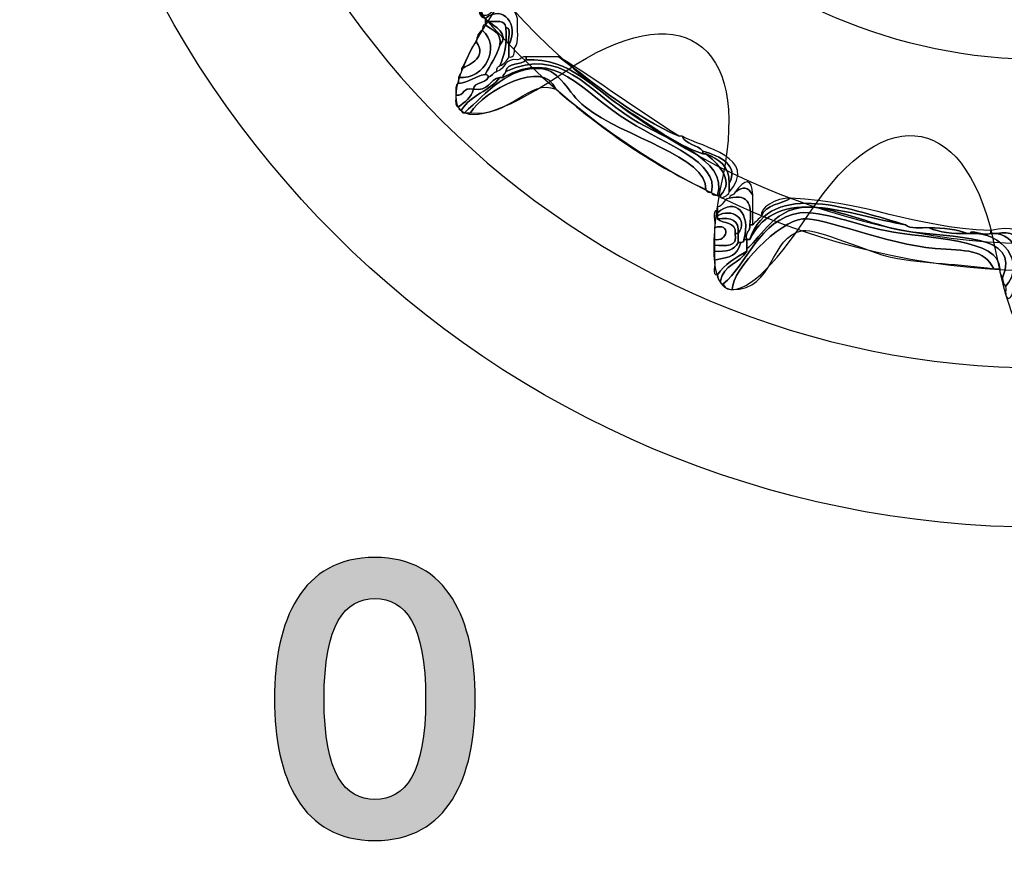
# Model space of a CAD drawing. Extents: x 0 to 19, y 0 to 1.7.
# Drawn here: x 12.1 to 12.4, y 0.4 to 0.6 of the extents above; entities that cross this region are included whole.
import ezdxf

# ---------------------------------------------------------------- set-up
doc = ezdxf.new("R2010")
doc.units = 0
doc.header["$MEASUREMENT"] = 0
doc.layers.add('GRAY', color=7, linetype='CONTINUOUS')
doc.layers.add('HARDWARE', color=7, linetype='CONTINUOUS')

# ---------------------------------------------------------------- blocks, each defined once
blk = doc.blocks.new('BLOCK_33')
at = {"layer": 'GRAY'}
h = blk.add_hatch(color=7, dxfattribs=at)
h.dxf.hatch_style = 2
edge = h.paths.add_edge_path()
edge.add_spline(control_points=[(12.17877, 0.45006), (12.19998, 0.45006), (12.20798, 0.43186), (12.20798, 0.40887), (12.20798, 0.38588), (12.19998, 0.36766), (12.17877, 0.36766), (12.15755, 0.36766), (12.14956, 0.38588), (12.14956, 0.40887), (12.14956, 0.43186), (12.15755, 0.45006), (12.17877, 0.45006)], knot_values=[0, 0, 0, 0, 1, 1, 1, 2, 2, 2, 3, 3, 3, 4, 4, 4, 4], degree=3, periodic=1)
edge = h.paths.add_edge_path()
edge.add_spline(control_points=[(12.17877, 0.37965), (12.18754, 0.37965), (12.19354, 0.38699), (12.19354, 0.40887), (12.19354, 0.43075), (12.18754, 0.43807), (12.17877, 0.43807), (12.17, 0.43807), (12.16399, 0.43075), (12.16399, 0.40887), (12.16399, 0.38699), (12.17, 0.37965), (12.17877, 0.37965)], knot_values=[0, 0, 0, 0, 1, 1, 1, 2, 2, 2, 3, 3, 3, 4, 4, 4, 4], degree=3, periodic=1)
for points in [[(12.17877, 0.45006), (12.19998, 0.45006), (12.20798, 0.43186), (12.20798, 0.40887), (12.20798, 0.38588), (12.19998, 0.36766), (12.17877, 0.36766), (12.15755, 0.36766), (12.14956, 0.38588), (12.14956, 0.40887), (12.14956, 0.43186), (12.15755, 0.45006), (12.17877, 0.45006)], [(12.17877, 0.37965), (12.18754, 0.37965), (12.19354, 0.38699), (12.19354, 0.40887), (12.19354, 0.43075), (12.18754, 0.43807), (12.17877, 0.43807), (12.17, 0.43807), (12.16399, 0.43075), (12.16399, 0.40887), (12.16399, 0.38699), (12.17, 0.37965), (12.17877, 0.37965)]]:
    blk.add_open_spline(points, degree=3, knots=[0, 0, 0, 0, 1, 1, 1, 2, 2, 2, 3, 3, 3, 4, 4, 4, 4], dxfattribs=at)
blk = doc.blocks.new('BLOCK_140')
at = {"layer": 'HARDWARE', "color": 7}
for points in [[(12.6642, 0.74997), (12.6642, 0.91082), (12.53383, 1.04119), (12.37299, 1.04119), (12.21217, 1.04119), (12.08181, 0.91082), (12.08181, 0.74997), (12.08181, 0.58918), (12.21217, 0.45881), (12.37299, 0.45881), (12.53383, 0.45881), (12.6642, 0.58918), (12.6642, 0.74997)], [(12.61983, 0.75), (12.61983, 0.6148), (12.50932, 0.50521), (12.37299, 0.50521), (12.23669, 0.50521), (12.12618, 0.6148), (12.12618, 0.75), (12.12618, 0.8852), (12.23669, 0.99482), (12.37299, 0.99482), (12.50932, 0.99482), (12.61983, 0.8852), (12.61983, 0.75)]]:
    blk.add_open_spline(points, degree=3, knots=[0, 0, 0, 0, 1, 1, 1, 2, 2, 2, 3, 3, 3, 4, 4, 4, 4], dxfattribs=at)
blk = doc.blocks.new('BLOCK_142')
at = {"layer": 'HARDWARE', "color": 7}
for points, knots in [([(12.21343, 0.60943), (12.21615, 0.61301), (12.2196, 0.61012), (12.22027, 0.60685), (12.22005, 0.60394), (12.22095, 0.59991), (12.21941, 0.59828), (12.21933, 0.59694), (12.21954, 0.59532), (12.21771, 0.59572), (12.21771, 0.59684), (12.21771, 0.59801), (12.21771, 0.59915), (12.22087, 0.60499), (12.21625, 0.61114), (12.21086, 0.60685), (12.2101, 0.60722), (12.20934, 0.6076), (12.20916, 0.60855), (12.20945, 0.60855), (12.20973, 0.60855), (12.21, 0.60855), (12.21025, 0.60654), (12.21319, 0.60864), (12.21343, 0.60943)], [0, 0, 0, 0, 1, 1, 1, 2, 2, 2, 3, 3, 3, 4, 4, 4, 5, 5, 5, 6, 6, 6, 7, 7, 7, 8, 8, 8, 8]), ([(12.21685, 0.60428), (12.21674, 0.6065), (12.214, 0.60598), (12.21172, 0.60601), (12.21143, 0.60601), (12.21115, 0.60601), (12.21086, 0.60601), (12.21086, 0.60628), (12.21086, 0.60657), (12.21086, 0.60685), (12.21625, 0.61114), (12.22087, 0.60499), (12.21771, 0.59915), (12.21723, 0.60064), (12.21874, 0.60419), (12.21685, 0.60428)], [0, 0, 0, 0, 1, 1, 1, 2, 2, 2, 3, 3, 3, 4, 4, 4, 5, 5, 5, 5]), ([(12.21, 0.60343), (12.21021, 0.60409), (12.21003, 0.60513), (12.21086, 0.60516), (12.21246, 0.60331), (12.21582, 0.60326), (12.21514, 0.59915), (12.21422, 0.59577), (12.21232, 0.59338), (12.21086, 0.59058), (12.2079, 0.59013), (12.2063, 0.58828), (12.20315, 0.588), (12.20315, 0.58857), (12.20315, 0.58914), (12.20315, 0.58971), (12.21082, 0.58894), (12.2156, 0.59877), (12.21, 0.60343)], [0, 0, 0, 0, 1, 1, 1, 2, 2, 2, 3, 3, 3, 4, 4, 4, 5, 5, 5, 6, 6, 6, 6]), ([(12.21172, 0.60601), (12.214, 0.60598), (12.21674, 0.6065), (12.21685, 0.60428), (12.21737, 0.59949), (12.2164, 0.59616), (12.21514, 0.59313), (12.21448, 0.59296), (12.21414, 0.59242), (12.21429, 0.59144), (12.21307, 0.59123), (12.21284, 0.59002), (12.21172, 0.58971), (12.21187, 0.59044), (12.21139, 0.59052), (12.21086, 0.59058), (12.21232, 0.59338), (12.21422, 0.59577), (12.21514, 0.59915), (12.21807, 0.60215), (12.21346, 0.60484), (12.21172, 0.60601)], [0, 0, 0, 0, 1, 1, 1, 2, 2, 2, 3, 3, 3, 4, 4, 4, 5, 5, 5, 6, 6, 6, 7, 7, 7, 7]), ([(12.21514, 0.59915), (12.21582, 0.60326), (12.21246, 0.60331), (12.21086, 0.60516), (12.21086, 0.60544), (12.21086, 0.60573), (12.21086, 0.60601), (12.21115, 0.60601), (12.21143, 0.60601), (12.21172, 0.60601), (12.21346, 0.60484), (12.21807, 0.60215), (12.21514, 0.59915)], [0, 0, 0, 0, 1, 1, 1, 2, 2, 2, 3, 3, 3, 4, 4, 4, 4]), ([(12.20831, 0.59999), (12.20841, 0.60158), (12.20886, 0.60286), (12.21, 0.60343), (12.2156, 0.59877), (12.21082, 0.58894), (12.20315, 0.58971), (12.20321, 0.59081), (12.20426, 0.59087), (12.20402, 0.59227), (12.20665, 0.59344), (12.21147, 0.59577), (12.20831, 0.59999)], [0, 0, 0, 0, 1, 1, 1, 2, 2, 2, 3, 3, 3, 4, 4, 4, 4]), ([(12.21514, 0.59313), (12.2164, 0.59616), (12.21737, 0.59949), (12.21685, 0.60428), (12.21874, 0.60419), (12.21723, 0.60064), (12.21771, 0.59915), (12.21771, 0.59801), (12.21771, 0.59684), (12.21771, 0.59572), (12.21723, 0.59446), (12.21638, 0.5936), (12.21514, 0.59313)], [0, 0, 0, 0, 1, 1, 1, 2, 2, 2, 3, 3, 3, 4, 4, 4, 4]), ([(12.20402, 0.59227), (12.20557, 0.59475), (12.20627, 0.59804), (12.20831, 0.59999), (12.21147, 0.59577), (12.20665, 0.59344), (12.20402, 0.59227)], [0, 0, 0, 0, 1, 1, 1, 2, 2, 2, 2]), ([(12.21685, 0.59144), (12.23299, 0.59889), (12.24037, 0.58606), (12.25363, 0.5777), (12.2634, 0.57157), (12.28196, 0.56597), (12.27846, 0.55543), (12.27747, 0.5553), (12.27694, 0.55561), (12.27675, 0.55629), (12.27889, 0.56509), (12.26347, 0.57024), (12.25278, 0.57685), (12.23809, 0.58592), (12.2318, 0.5984), (12.216, 0.58971), (12.21598, 0.59058), (12.21669, 0.59073), (12.21685, 0.59144)], [0, 0, 0, 0, 1, 1, 1, 2, 2, 2, 3, 3, 3, 4, 4, 4, 5, 5, 5, 6, 6, 6, 6]), ([(12.21685, 0.59144), (12.21723, 0.5942), (12.22142, 0.59313), (12.22283, 0.59488), (12.23557, 0.59549), (12.24264, 0.58618), (12.25193, 0.5803), (12.25977, 0.57532), (12.26584, 0.5705), (12.27417, 0.56744), (12.27445, 0.56744), (12.27474, 0.56744), (12.27504, 0.56744), (12.27802, 0.56532), (12.28383, 0.55973), (12.2793, 0.55543), (12.27903, 0.55543), (12.27873, 0.55543), (12.27846, 0.55543), (12.28196, 0.56597), (12.2634, 0.57157), (12.25363, 0.5777), (12.24037, 0.58606), (12.23299, 0.59889), (12.21685, 0.59144)], [0, 0, 0, 0, 1, 1, 1, 2, 2, 2, 3, 3, 3, 4, 4, 4, 5, 5, 5, 6, 6, 6, 7, 7, 7, 8, 8, 8, 8]), ([(12.20402, 0.5803), (12.20658, 0.58457), (12.21223, 0.58579), (12.21514, 0.58971), (12.21543, 0.58971), (12.21571, 0.58971), (12.216, 0.58971), (12.2318, 0.5984), (12.23809, 0.58592), (12.25278, 0.57685), (12.26347, 0.57024), (12.27889, 0.56509), (12.27675, 0.55629), (12.27574, 0.55615), (12.2752, 0.55645), (12.27504, 0.55714), (12.27589, 0.56657), (12.25114, 0.57232), (12.23995, 0.58114), (12.23465, 0.58533), (12.23288, 0.59177), (12.22712, 0.59227), (12.21811, 0.5931), (12.21117, 0.58526), (12.20487, 0.57943), (12.20414, 0.57925), (12.20407, 0.57978), (12.20402, 0.5803)], [0, 0, 0, 0, 1, 1, 1, 2, 2, 2, 3, 3, 3, 4, 4, 4, 5, 5, 5, 6, 6, 6, 7, 7, 7, 8, 8, 8, 9, 9, 9, 9]), ([(12.22027, 0.59488), (12.22135, 0.59489), (12.22146, 0.59597), (12.22283, 0.59572), (12.22283, 0.59543), (12.22283, 0.59515), (12.22283, 0.59488), (12.22142, 0.59313), (12.21723, 0.5942), (12.21685, 0.59144), (12.21669, 0.59073), (12.21598, 0.59058), (12.216, 0.58971), (12.21571, 0.58971), (12.21543, 0.58971), (12.21514, 0.58971), (12.21197, 0.58919), (12.21194, 0.5855), (12.20744, 0.58626), (12.2077, 0.5886), (12.21105, 0.58784), (12.21172, 0.58971), (12.21284, 0.59002), (12.21307, 0.59123), (12.21429, 0.59144), (12.21677, 0.59208), (12.21651, 0.59549), (12.22027, 0.59488)], [0, 0, 0, 0, 1, 1, 1, 2, 2, 2, 3, 3, 3, 4, 4, 4, 5, 5, 5, 6, 6, 6, 7, 7, 7, 8, 8, 8, 9, 9, 9, 9]), ([(12.27504, 0.55714), (12.25846, 0.56483), (12.24441, 0.57503), (12.23139, 0.58626), (12.22804, 0.59551), (12.2103, 0.58569), (12.2066, 0.57943), (12.20601, 0.57943), (12.20544, 0.57943), (12.20487, 0.57943), (12.21117, 0.58526), (12.21811, 0.5931), (12.22712, 0.59227), (12.23288, 0.59177), (12.23465, 0.58533), (12.23995, 0.58114), (12.25114, 0.57232), (12.27589, 0.56657), (12.27504, 0.55714)], [0, 0, 0, 0, 1, 1, 1, 2, 2, 2, 3, 3, 3, 4, 4, 4, 5, 5, 5, 6, 6, 6, 6]), ([(12.23139, 0.58626), (12.22385, 0.58964), (12.21788, 0.57789), (12.2066, 0.57943), (12.2103, 0.58569), (12.22804, 0.59551), (12.23139, 0.58626)], [0, 0, 0, 0, 1, 1, 1, 2, 2, 2, 2]), ([(12.27417, 0.56744), (12.26584, 0.5705), (12.25977, 0.57532), (12.25193, 0.5803), (12.24264, 0.58618), (12.23557, 0.59549), (12.22283, 0.59488), (12.22283, 0.59515), (12.22283, 0.59543), (12.22283, 0.59572), (12.22597, 0.59572), (12.22911, 0.59572), (12.23226, 0.59572), (12.24338, 0.58744), (12.25388, 0.57852), (12.26732, 0.57258), (12.26761, 0.57258), (12.2679, 0.57258), (12.26817, 0.57258), (12.26926, 0.57022), (12.27254, 0.5701), (12.27417, 0.56831), (12.27417, 0.56801), (12.27417, 0.56774), (12.27417, 0.56744)], [0, 0, 0, 0, 1, 1, 1, 2, 2, 2, 3, 3, 3, 4, 4, 4, 5, 5, 5, 6, 6, 6, 7, 7, 7, 8, 8, 8, 8]), ([(12.26732, 0.57258), (12.25388, 0.57852), (12.24338, 0.58744), (12.23226, 0.59572), (12.24432, 0.58838), (12.25537, 0.58004), (12.26732, 0.57258)], [0, 0, 0, 0, 1, 1, 1, 2, 2, 2, 2]), ([(12.20231, 0.58457), (12.20245, 0.58584), (12.202, 0.58775), (12.20315, 0.588), (12.2063, 0.58828), (12.2079, 0.59013), (12.21086, 0.59058), (12.21139, 0.59052), (12.21187, 0.59044), (12.21172, 0.58971), (12.21105, 0.58784), (12.2077, 0.5886), (12.20744, 0.58626), (12.20424, 0.58721), (12.205, 0.58413), (12.20231, 0.58457)], [0, 0, 0, 0, 1, 1, 1, 2, 2, 2, 3, 3, 3, 4, 4, 4, 5, 5, 5, 5]), ([(12.20744, 0.58626), (12.21194, 0.5855), (12.21197, 0.58919), (12.21514, 0.58971), (12.21223, 0.58579), (12.20658, 0.58457), (12.20402, 0.5803), (12.20329, 0.58015), (12.20321, 0.58063), (12.20315, 0.58114), (12.20486, 0.5826), (12.20681, 0.58377), (12.20744, 0.58626)], [0, 0, 0, 0, 1, 1, 1, 2, 2, 2, 3, 3, 3, 4, 4, 4, 4]), ([(12.20231, 0.58457), (12.205, 0.58413), (12.20424, 0.58721), (12.20744, 0.58626), (12.20681, 0.58377), (12.20486, 0.5826), (12.20315, 0.58114), (12.2019, 0.58131), (12.20238, 0.58321), (12.20231, 0.58457)], [0, 0, 0, 0, 1, 1, 1, 2, 2, 2, 3, 3, 3, 3]), ([(12.27417, 0.56831), (12.27254, 0.5701), (12.26926, 0.57022), (12.26817, 0.57258), (12.2744, 0.56925), (12.2905, 0.56647), (12.28187, 0.55629), (12.28187, 0.55714), (12.28187, 0.558), (12.28187, 0.55885), (12.28478, 0.56409), (12.27932, 0.56676), (12.27417, 0.56831)], [0, 0, 0, 0, 1, 1, 1, 2, 2, 2, 3, 3, 3, 4, 4, 4, 4]), ([(12.27417, 0.56831), (12.27932, 0.56676), (12.28478, 0.56409), (12.28187, 0.55885), (12.28202, 0.56414), (12.27871, 0.566), (12.27504, 0.56744), (12.27474, 0.56744), (12.27445, 0.56744), (12.27417, 0.56744), (12.27417, 0.56774), (12.27417, 0.56801), (12.27417, 0.56831)], [0, 0, 0, 0, 1, 1, 1, 2, 2, 2, 3, 3, 3, 4, 4, 4, 4]), ([(12.27504, 0.56744), (12.27871, 0.566), (12.28202, 0.56414), (12.28187, 0.55885), (12.28187, 0.558), (12.28187, 0.55714), (12.28187, 0.55629), (12.28178, 0.55561), (12.27904, 0.55368), (12.2793, 0.55543), (12.28383, 0.55973), (12.27802, 0.56532), (12.27504, 0.56744)], [0, 0, 0, 0, 1, 1, 1, 2, 2, 2, 3, 3, 3, 4, 4, 4, 4]), ([(12.28358, 0.55629), (12.2863, 0.56029), (12.28863, 0.56068), (12.28871, 0.55543), (12.28727, 0.558), (12.28609, 0.55813), (12.28358, 0.55629)], [0, 0, 0, 0, 1, 1, 1, 2, 2, 2, 2]), ([(12.29129, 0.54944), (12.29252, 0.55278), (12.29701, 0.55283), (12.29985, 0.55455), (12.32186, 0.55371), (12.33469, 0.54603), (12.35802, 0.54517), (12.35802, 0.54487), (12.35802, 0.54458), (12.35802, 0.5443), (12.3556, 0.5434), (12.35213, 0.54568), (12.35202, 0.5443), (12.35174, 0.5443), (12.35145, 0.5443), (12.35118, 0.5443), (12.3482, 0.54557), (12.34416, 0.54583), (12.34003, 0.54599), (12.33759, 0.54612), (12.33445, 0.54555), (12.3332, 0.54685), (12.31878, 0.55085), (12.29389, 0.56063), (12.28786, 0.54258), (12.28757, 0.54258), (12.2873, 0.54258), (12.287, 0.54258), (12.2863, 0.545), (12.28822, 0.54477), (12.28786, 0.54685), (12.28815, 0.54685), (12.28844, 0.54685), (12.28871, 0.54685), (12.28961, 0.5477), (12.29045, 0.54854), (12.29129, 0.54944)], [0, 0, 0, 0, 1, 1, 1, 2, 2, 2, 3, 3, 3, 4, 4, 4, 5, 5, 5, 6, 6, 6, 7, 7, 7, 8, 8, 8, 9, 9, 9, 10, 10, 10, 11, 11, 11, 12, 12, 12, 12]), ([(12.28786, 0.54258), (12.29593, 0.55891), (12.31684, 0.54961), (12.3332, 0.54685), (12.33445, 0.54555), (12.33759, 0.54612), (12.34003, 0.54599), (12.34296, 0.54461), (12.34686, 0.54424), (12.35118, 0.5443), (12.35145, 0.5443), (12.35174, 0.5443), (12.35202, 0.5443), (12.36125, 0.54498), (12.36841, 0.53577), (12.36229, 0.52884), (12.36184, 0.52955), (12.3614, 0.53026), (12.36144, 0.53141), (12.36681, 0.54469), (12.34776, 0.54255), (12.33236, 0.54517), (12.32387, 0.54659), (12.31136, 0.55233), (12.30412, 0.55202), (12.29434, 0.55155), (12.28998, 0.5414), (12.287, 0.53998), (12.287, 0.54087), (12.287, 0.54171), (12.287, 0.54258), (12.2873, 0.54258), (12.28757, 0.54258), (12.28786, 0.54258)], [0, 0, 0, 0, 1, 1, 1, 2, 2, 2, 3, 3, 3, 4, 4, 4, 5, 5, 5, 6, 6, 6, 7, 7, 7, 8, 8, 8, 9, 9, 9, 10, 10, 10, 11, 11, 11, 11]), ([(12.28786, 0.54258), (12.29389, 0.56063), (12.31878, 0.55085), (12.3332, 0.54685), (12.31684, 0.54961), (12.29593, 0.55891), (12.28786, 0.54258)], [0, 0, 0, 0, 1, 1, 1, 2, 2, 2, 2]), ([(12.28615, 0.54258), (12.28833, 0.55023), (12.28358, 0.55499), (12.27846, 0.55028), (12.27846, 0.55056), (12.27846, 0.55085), (12.27846, 0.55113), (12.27846, 0.55141), (12.27846, 0.5517), (12.27846, 0.55202), (12.28019, 0.55222), (12.28012, 0.55431), (12.28187, 0.55455), (12.288, 0.55611), (12.28849, 0.55208), (12.28786, 0.54685), (12.28822, 0.54477), (12.2863, 0.545), (12.287, 0.54258), (12.28673, 0.54258), (12.28643, 0.54258), (12.28615, 0.54258)], [0, 0, 0, 0, 1, 1, 1, 2, 2, 2, 3, 3, 3, 4, 4, 4, 5, 5, 5, 6, 6, 6, 7, 7, 7, 7]), ([(12.28786, 0.54685), (12.28849, 0.55208), (12.288, 0.55611), (12.28187, 0.55455), (12.28187, 0.55569), (12.28337, 0.55535), (12.28358, 0.55629), (12.28609, 0.55813), (12.28727, 0.558), (12.28871, 0.55543), (12.28871, 0.55314), (12.28871, 0.55085), (12.28871, 0.54857), (12.28871, 0.548), (12.28871, 0.54742), (12.28871, 0.54685), (12.28844, 0.54685), (12.28815, 0.54685), (12.28786, 0.54685)], [0, 0, 0, 0, 1, 1, 1, 2, 2, 2, 3, 3, 3, 4, 4, 4, 5, 5, 5, 6, 6, 6, 6]), ([(12.28445, 0.5443), (12.28775, 0.54864), (12.28251, 0.55184), (12.27846, 0.54944), (12.27846, 0.54972), (12.27846, 0.55001), (12.27846, 0.55028), (12.28358, 0.55499), (12.28833, 0.55023), (12.28615, 0.54258), (12.28631, 0.54183), (12.28581, 0.54178), (12.28529, 0.54171), (12.28502, 0.54171), (12.28472, 0.54171), (12.28445, 0.54171), (12.28445, 0.54258), (12.28445, 0.54343), (12.28445, 0.5443)], [0, 0, 0, 0, 1, 1, 1, 2, 2, 2, 3, 3, 3, 4, 4, 4, 5, 5, 5, 6, 6, 6, 6]), ([(12.29129, 0.54944), (12.29045, 0.55145), (12.29549, 0.55488), (12.29985, 0.55455), (12.29701, 0.55283), (12.29252, 0.55278), (12.29129, 0.54944)], [0, 0, 0, 0, 1, 1, 1, 2, 2, 2, 2]), ([(12.28358, 0.5443), (12.28453, 0.5402), (12.2808, 0.54077), (12.2776, 0.54087), (12.2776, 0.54142), (12.2776, 0.54201), (12.2776, 0.54258), (12.28137, 0.5416), (12.28251, 0.54763), (12.2776, 0.54599), (12.27808, 0.5475), (12.27656, 0.55105), (12.27846, 0.55113), (12.27846, 0.55085), (12.27846, 0.55056), (12.27846, 0.55028), (12.27846, 0.55001), (12.27846, 0.54972), (12.27846, 0.54944), (12.27846, 0.54914), (12.27846, 0.54886), (12.27846, 0.54857), (12.27998, 0.54696), (12.2841, 0.54792), (12.28358, 0.5443)], [0, 0, 0, 0, 1, 1, 1, 2, 2, 2, 3, 3, 3, 4, 4, 4, 5, 5, 5, 6, 6, 6, 7, 7, 7, 8, 8, 8, 8]), ([(12.27846, 0.54944), (12.28251, 0.55184), (12.28775, 0.54864), (12.28445, 0.5443), (12.28499, 0.54826), (12.28243, 0.54911), (12.27846, 0.54857), (12.27846, 0.54886), (12.27846, 0.54914), (12.27846, 0.54944)], [0, 0, 0, 0, 1, 1, 1, 2, 2, 2, 3, 3, 3, 3]), ([(12.2793, 0.53057), (12.28014, 0.53517), (12.28509, 0.53566), (12.287, 0.53913), (12.287, 0.53942), (12.287, 0.5397), (12.287, 0.53998), (12.28998, 0.5414), (12.29434, 0.55155), (12.30412, 0.55202), (12.31136, 0.55233), (12.32387, 0.54659), (12.33236, 0.54517), (12.34776, 0.54255), (12.36681, 0.54469), (12.36144, 0.53141), (12.36099, 0.53213), (12.36056, 0.53281), (12.36058, 0.53399), (12.3607, 0.54289), (12.34006, 0.5426), (12.32722, 0.54517), (12.31927, 0.54671), (12.30854, 0.55113), (12.30241, 0.55028), (12.29068, 0.54869), (12.28672, 0.53475), (12.28016, 0.5297), (12.27943, 0.52955), (12.27935, 0.53003), (12.2793, 0.53057)], [0, 0, 0, 0, 1, 1, 1, 2, 2, 2, 3, 3, 3, 4, 4, 4, 5, 5, 5, 6, 6, 6, 7, 7, 7, 8, 8, 8, 9, 9, 9, 10, 10, 10, 10]), ([(12.28016, 0.5297), (12.28672, 0.53475), (12.29068, 0.54869), (12.30241, 0.55028), (12.30854, 0.55113), (12.31927, 0.54671), (12.32722, 0.54517), (12.34006, 0.5426), (12.3607, 0.54289), (12.36058, 0.53399), (12.36003, 0.53399), (12.35944, 0.53399), (12.35887, 0.53399), (12.3562, 0.53978), (12.35074, 0.53928), (12.34177, 0.53998), (12.32777, 0.54111), (12.30935, 0.54903), (12.30326, 0.54857), (12.2966, 0.54807), (12.28269, 0.53396), (12.28274, 0.52799), (12.28126, 0.52797), (12.28052, 0.52865), (12.28016, 0.5297)], [0, 0, 0, 0, 1, 1, 1, 2, 2, 2, 3, 3, 3, 4, 4, 4, 5, 5, 5, 6, 6, 6, 7, 7, 7, 8, 8, 8, 8]), ([(12.2776, 0.54258), (12.2776, 0.5437), (12.2776, 0.54487), (12.2776, 0.54599), (12.28251, 0.54763), (12.28137, 0.5416), (12.2776, 0.54258)], [0, 0, 0, 0, 1, 1, 1, 2, 2, 2, 2]), ([(12.28358, 0.5443), (12.2841, 0.54792), (12.27998, 0.54696), (12.27846, 0.54857), (12.28243, 0.54911), (12.28499, 0.54826), (12.28445, 0.5443), (12.28415, 0.5443), (12.28385, 0.5443), (12.28358, 0.5443)], [0, 0, 0, 0, 1, 1, 1, 2, 2, 2, 3, 3, 3, 3]), ([(12.35887, 0.53399), (12.34852, 0.53562), (12.33927, 0.53537), (12.32893, 0.53743), (12.3229, 0.53863), (12.30745, 0.54586), (12.30326, 0.54517), (12.29357, 0.54351), (12.29517, 0.5278), (12.28274, 0.52799), (12.28269, 0.53396), (12.2966, 0.54807), (12.30326, 0.54857), (12.30935, 0.54903), (12.32777, 0.54111), (12.34177, 0.53998), (12.35074, 0.53928), (12.3562, 0.53978), (12.35887, 0.53399)], [0, 0, 0, 0, 1, 1, 1, 2, 2, 2, 3, 3, 3, 4, 4, 4, 5, 5, 5, 6, 6, 6, 6]), ([(12.35802, 0.5443), (12.35802, 0.54458), (12.35802, 0.54487), (12.35802, 0.54517), (12.36998, 0.54807), (12.37126, 0.53965), (12.36656, 0.53141), (12.36864, 0.5372), (12.36807, 0.54622), (12.35973, 0.5443), (12.35916, 0.5443), (12.35859, 0.5443), (12.35802, 0.5443)], [0, 0, 0, 0, 1, 1, 1, 2, 2, 2, 3, 3, 3, 4, 4, 4, 4]), ([(12.34003, 0.54599), (12.34416, 0.54583), (12.3482, 0.54557), (12.35118, 0.5443), (12.34686, 0.54424), (12.34296, 0.54461), (12.34003, 0.54599)], [0, 0, 0, 0, 1, 1, 1, 2, 2, 2, 2]), ([(12.35202, 0.5443), (12.35213, 0.54568), (12.3556, 0.5434), (12.35802, 0.5443), (12.35859, 0.5443), (12.35916, 0.5443), (12.35973, 0.5443), (12.36654, 0.54328), (12.36738, 0.53452), (12.36485, 0.52884), (12.36485, 0.52859), (12.36485, 0.52828), (12.36485, 0.52799), (12.36412, 0.52732), (12.36434, 0.52566), (12.36315, 0.52543), (12.36198, 0.52569), (12.36244, 0.52757), (12.36229, 0.52884), (12.36841, 0.53577), (12.36125, 0.54498), (12.35202, 0.5443)], [0, 0, 0, 0, 1, 1, 1, 2, 2, 2, 3, 3, 3, 4, 4, 4, 5, 5, 5, 6, 6, 6, 7, 7, 7, 7]), ([(12.35973, 0.5443), (12.36807, 0.54622), (12.36864, 0.5372), (12.36656, 0.53141), (12.36656, 0.53057), (12.36656, 0.5297), (12.36656, 0.52884), (12.36599, 0.52884), (12.36544, 0.52884), (12.36485, 0.52884), (12.36738, 0.53452), (12.36654, 0.54328), (12.35973, 0.5443)], [0, 0, 0, 0, 1, 1, 1, 2, 2, 2, 3, 3, 3, 4, 4, 4, 4]), ([(12.2776, 0.53655), (12.28266, 0.53769), (12.28385, 0.53746), (12.28529, 0.54171), (12.28581, 0.54178), (12.28631, 0.54183), (12.28615, 0.54258), (12.28643, 0.54258), (12.28673, 0.54258), (12.287, 0.54258), (12.287, 0.54171), (12.287, 0.54087), (12.287, 0.53998), (12.287, 0.5397), (12.287, 0.53942), (12.287, 0.53913), (12.28375, 0.53726), (12.28049, 0.5354), (12.27846, 0.53225), (12.27658, 0.53213), (12.27806, 0.53532), (12.2776, 0.53655)], [0, 0, 0, 0, 1, 1, 1, 2, 2, 2, 3, 3, 3, 4, 4, 4, 5, 5, 5, 6, 6, 6, 7, 7, 7, 7]), ([(12.2776, 0.54087), (12.2808, 0.54077), (12.28453, 0.5402), (12.28358, 0.5443), (12.28385, 0.5443), (12.28415, 0.5443), (12.28445, 0.5443), (12.28445, 0.54343), (12.28445, 0.54258), (12.28445, 0.54171), (12.28353, 0.53947), (12.28095, 0.53891), (12.2776, 0.53913), (12.2776, 0.5397), (12.2776, 0.5403), (12.2776, 0.54087)], [0, 0, 0, 0, 1, 1, 1, 2, 2, 2, 3, 3, 3, 4, 4, 4, 5, 5, 5, 5]), ([(12.28529, 0.54171), (12.28385, 0.53746), (12.28266, 0.53769), (12.2776, 0.53655), (12.2776, 0.53743), (12.2776, 0.53828), (12.2776, 0.53913), (12.28095, 0.53891), (12.28353, 0.53947), (12.28445, 0.54171), (12.28472, 0.54171), (12.28502, 0.54171), (12.28529, 0.54171)], [0, 0, 0, 0, 1, 1, 1, 2, 2, 2, 3, 3, 3, 4, 4, 4, 4]), ([(12.27846, 0.53225), (12.28049, 0.5354), (12.28375, 0.53726), (12.287, 0.53913), (12.28509, 0.53566), (12.28014, 0.53517), (12.2793, 0.53057), (12.27848, 0.5306), (12.27865, 0.53162), (12.27846, 0.53225)], [0, 0, 0, 0, 1, 1, 1, 2, 2, 2, 3, 3, 3, 3])]:
    blk.add_open_spline(points, degree=3, knots=knots, dxfattribs=at)
blk = doc.blocks.new('BLOCK_141')
at = {"layer": 'HARDWARE', "color": 7}
for points, knots in [([(12.35927, 0.96033), (12.36683, 0.99988), (12.37919, 0.99988), (12.38675, 0.96033), (12.39431, 0.92076), (12.41857, 0.91593), (12.44066, 0.9496), (12.46275, 0.98324), (12.47418, 0.97849), (12.46604, 0.93906), (12.45791, 0.89963), (12.47849, 0.88585), (12.51173, 0.90847), (12.545, 0.93108), (12.55374, 0.92232), (12.53117, 0.889), (12.5086, 0.85567), (12.52233, 0.83507), (12.56171, 0.84321), (12.60107, 0.85136), (12.60582, 0.83991), (12.57222, 0.81778), (12.53864, 0.79564), (12.54347, 0.77135), (12.58295, 0.76377), (12.62242, 0.7562), (12.62242, 0.74382), (12.58295, 0.73625), (12.54347, 0.72866), (12.53864, 0.70437), (12.57222, 0.68224), (12.60582, 0.66009), (12.60107, 0.64865), (12.56171, 0.65681), (12.52233, 0.66496), (12.5086, 0.64433), (12.53117, 0.61102), (12.55374, 0.57769), (12.545, 0.56893), (12.51173, 0.59153), (12.47849, 0.61416), (12.45791, 0.60038), (12.46604, 0.56094), (12.47418, 0.52151), (12.46275, 0.51676), (12.44066, 0.55042), (12.41857, 0.58405), (12.39431, 0.57924), (12.38675, 0.53967), (12.37919, 0.50012), (12.36683, 0.50012), (12.35927, 0.53967), (12.35173, 0.57924), (12.32745, 0.58405), (12.30537, 0.55042), (12.28327, 0.51676), (12.27184, 0.52151), (12.27998, 0.56094), (12.28811, 0.60038), (12.26755, 0.61416), (12.23429, 0.59153), (12.20101, 0.56893), (12.19227, 0.57769), (12.21484, 0.61102), (12.23743, 0.64433), (12.22369, 0.66496), (12.1843, 0.65681), (12.14495, 0.64865), (12.14022, 0.66009), (12.1738, 0.68224), (12.20738, 0.70437), (12.20256, 0.72866), (12.16307, 0.73625), (12.12359, 0.74382), (12.12359, 0.7562), (12.16307, 0.76377), (12.20256, 0.77135), (12.20738, 0.79564), (12.1738, 0.81778), (12.14022, 0.83991), (12.14495, 0.85136), (12.1843, 0.84321), (12.22369, 0.83507), (12.23743, 0.85567), (12.21484, 0.889), (12.19229, 0.92232), (12.20104, 0.93108), (12.23429, 0.90847), (12.26755, 0.88585), (12.28811, 0.89963), (12.27998, 0.93906), (12.27184, 0.97849), (12.28327, 0.98324), (12.30537, 0.9496), (12.32745, 0.91593), (12.35173, 0.92076), (12.35927, 0.96033)], [0, 0, 0, 0, 1, 1, 1, 2, 2, 2, 3, 3, 3, 4, 4, 4, 5, 5, 5, 6, 6, 6, 7, 7, 7, 8, 8, 8, 9, 9, 9, 10, 10, 10, 11, 11, 11, 12, 12, 12, 13, 13, 13, 14, 14, 14, 15, 15, 15, 16, 16, 16, 17, 17, 17, 18, 18, 18, 19, 19, 19, 20, 20, 20, 21, 21, 21, 22, 22, 22, 23, 23, 23, 24, 24, 24, 25, 25, 25, 26, 26, 26, 27, 27, 27, 28, 28, 28, 29, 29, 29, 30, 30, 30, 31, 31, 31, 32, 32, 32, 32]), ([(12.58912, 0.75), (12.58912, 0.63043), (12.49238, 0.53349), (12.37299, 0.53349), (12.25363, 0.53349), (12.15689, 0.63043), (12.15689, 0.75), (12.15689, 0.86957), (12.25363, 0.96653), (12.37299, 0.96653), (12.49238, 0.96653), (12.58912, 0.86957), (12.58912, 0.75)], [0, 0, 0, 0, 1, 1, 1, 2, 2, 2, 3, 3, 3, 4, 4, 4, 4]), ([(12.5813, 0.75), (12.5813, 0.63474), (12.48805, 0.54131), (12.37299, 0.54131), (12.25796, 0.54131), (12.16469, 0.63474), (12.16469, 0.75), (12.16469, 0.86526), (12.25796, 0.9587), (12.37299, 0.9587), (12.48805, 0.9587), (12.5813, 0.86526), (12.5813, 0.75)], [0, 0, 0, 0, 1, 1, 1, 2, 2, 2, 3, 3, 3, 4, 4, 4, 4])]:
    blk.add_open_spline(points, degree=3, knots=knots, dxfattribs=at)
at = {"layer": 'HARDWARE'}
blk.add_blockref('BLOCK_142', (0, 0), dxfattribs=at)
blk = doc.blocks.new('BLOCK_139')
at = {"layer": 'HARDWARE', "color": 7}
blk.add_open_spline([(12.52801, 0.75), (12.52801, 0.6644), (12.4586, 0.595), (12.37299, 0.595), (12.28741, 0.595), (12.218, 0.6644), (12.218, 0.75), (12.218, 0.8356), (12.28741, 0.905), (12.37299, 0.905), (12.4586, 0.905), (12.52801, 0.8356), (12.52801, 0.75)], degree=3, knots=[0, 0, 0, 0, 1, 1, 1, 2, 2, 2, 3, 3, 3, 4, 4, 4, 4], dxfattribs=at)
at = {"layer": 'HARDWARE'}
for name in ['BLOCK_140', 'BLOCK_141']:
    blk.add_blockref(name, (0, 0), dxfattribs=at)

msp = doc.modelspace()

# ---------------------------------------------------------------- linework, layer by layer
at = {"layer": 'GRAY', "color": 7}
msp.add_open_spline([(13.13588, 0.30547), (13.13588, 0.1952), (13.04567, 0.10499), (12.9354, 0.10499), (12.9354, 0.10499), (2.18635, 0.10499), (2.18635, 0.10499), (2.07609, 0.10499), (1.98587, 0.1952), (1.98587, 0.30547), (1.98587, 0.30547), (1.98587, 1.42453), (1.98587, 1.42453), (1.98587, 1.53478), (2.07609, 1.625), (2.18635, 1.625), (2.18635, 1.625), (12.9354, 1.625), (12.9354, 1.625), (13.04567, 1.625), (13.13588, 1.53478), (13.13588, 1.42453), (13.13588, 1.42453), (13.13588, 0.30547), (13.13588, 0.30547)], degree=3, knots=[0, 0, 0, 0, 1, 1, 1, 2, 2, 2, 3, 3, 3, 4, 4, 4, 5, 5, 5, 6, 6, 6, 7, 7, 7, 8, 8, 8, 8], dxfattribs=at)

# ---------------------------------------------------------------- block references
at = {"layer": 'GRAY'}
msp.add_blockref('BLOCK_33', (0, 0), dxfattribs=at)
at = {"layer": 'HARDWARE'}
msp.add_blockref('BLOCK_139', (0, 0), dxfattribs=at)

doc.saveas('drawing.dxf')
